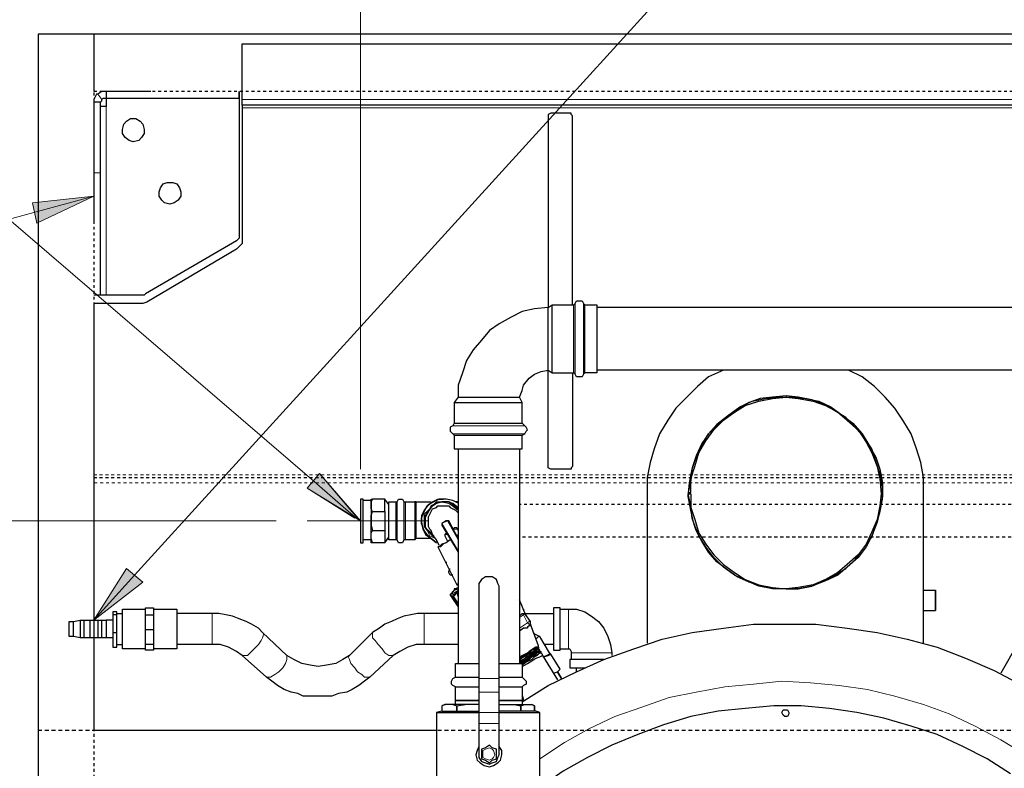
# Model space of a CAD drawing. Extents: x 0 to 459, y 0 to 291.
# Drawn here: x 56 to 90, y 239 to 264 of the extents above; entities that cross this region are included whole.
import ezdxf

# ---------------------------------------------------------------- set-up
doc = ezdxf.new("R2010")
doc.units = 0
doc.header["$LTSCALE"] = 0.22
doc.header["$MEASUREMENT"] = 0
doc.linetypes.add('PDF_IMPORT', pattern=[1, 0.8, -0.2])
doc.layers.add('PDF_Geometry', color=7, linetype='CONTINUOUS')
doc.layers.add('PDF_Solid Fills', color=7, linetype='CONTINUOUS')

msp = doc.modelspace()

# ---------------------------------------------------------------- linework, layer by layer
at = {"layer": 'PDF_Geometry', "lineweight": 13}
for points in [[(67.705, 248.962), (67.705, 275.96)], [(102.164, 243.786), (101.464, 245.838), (102.164, 243.786), (100.858, 245.465), (102.164, 243.786), (101.184, 245.651), (85.983, 273.955), (59.965, 245.325), (58.566, 243.786), (59.685, 245.558), (58.566, 243.786), (60.244, 245.092), (58.566, 243.786)], [(49.566, 262.764), (66.12, 248.542), (67.565, 247.283)], [(24.2, 249.708), (26.905, 249.708), (56.514, 257.775), (58.566, 258.334), (56.607, 257.402), (58.566, 258.334), (56.467, 258.101), (58.566, 258.334)], [(56.467, 258.101), (56.607, 257.402)], [(67.612, 247.283), (66.306, 248.822)], [(65.886, 248.309), (67.518, 247.283)], [(64.814, 247.19), (43.872, 247.19)], [(70.036, 247.19), (68.078, 247.19), (67.798, 247.19), (65.886, 247.19)], [(60.244, 245.092), (59.685, 245.558)]]:
    msp.add_lwpolyline(points, dxfattribs=at)
at = {"layer": 'PDF_Geometry', "lineweight": 25}
for points in [[(178.075, 263.883), (58.566, 263.883), (56.654, 263.883), (56.654, 240.009), (56.654, 210.866), (56.654, 210.726), (56.701, 210.633), (56.794, 210.587), (56.887, 210.587), (60.244, 210.587), (60.384, 210.587), (60.477, 210.493), (63.602, 208.721), (63.741, 208.628), (63.788, 208.442), (63.835, 208.255), (63.835, 200.235), (63.881, 200.142), (63.928, 200.048), (64.021, 200.002), (64.068, 200.002), (172.526, 200.002)], [(58.566, 263.883), (58.566, 261.925)], [(63.648, 261.458), (63.648, 261.552), (63.648, 261.645), (63.648, 263.557), (101.884, 263.557)], [(60.524, 261.925), (58.985, 261.925), (58.845, 261.925), (58.706, 261.832), (58.659, 261.832), (58.612, 261.738), (58.566, 261.645), (58.566, 261.552), (58.566, 261.319), (58.566, 261.039), (58.566, 260.712), (58.566, 260.433), (58.566, 260.106), (58.566, 259.826), (58.566, 259.547), (58.566, 259.314), (58.566, 259.127), (58.566, 257.402)], [(58.985, 261.925), (58.985, 261.738), (58.985, 261.692), (63.555, 261.692), (63.555, 261.925), (63.555, 256.982), (63.555, 256.889), (63.508, 256.842), (63.462, 256.796), (60.338, 254.977), (60.291, 254.93), (60.244, 254.93), (58.985, 254.93), (58.892, 254.93), (58.845, 254.93), (58.799, 254.93), (58.799, 259.127), (58.799, 259.314), (58.799, 259.547), (58.799, 259.826), (58.799, 260.106), (58.799, 260.433), (58.799, 260.712), (58.799, 261.039), (58.799, 261.319), (58.799, 261.552), (58.845, 261.598), (58.845, 261.645), (58.892, 261.692), (58.985, 261.692), (58.985, 261.412), (58.892, 261.412), (58.845, 261.412), (58.799, 261.412)], [(58.799, 261.552), (58.752, 261.552), (58.566, 261.552)], [(101.884, 261.458), (63.648, 261.458), (63.648, 261.412), (63.648, 261.365), (63.648, 256.889), (63.648, 256.702), (63.555, 256.609), (63.462, 256.516), (60.384, 254.697), (60.244, 254.651), (60.104, 254.651), (58.566, 254.651), (58.566, 248.775), (58.566, 248.729), (58.566, 248.682), (58.566, 248.589), (58.566, 248.496), (58.566, 243.786), (58.566, 243.74), (58.566, 243.646), (58.566, 243.553), (58.566, 243.413), (58.566, 243.32), (58.566, 243.227), (58.566, 243.18), (58.566, 240.009), (70.316, 240.009)], [(74.979, 254.604), (74.979, 261.085), (74.932, 261.132), (74.932, 261.179), (74.839, 261.179), (74.28, 261.179), (74.233, 261.179), (74.14, 261.132), (74.14, 261.085), (74.14, 254.511), (73.673, 254.464), (73.254, 254.371), (72.881, 254.184), (72.461, 253.951), (72.135, 253.718), (71.855, 253.392), (71.575, 253.065), (71.342, 252.692), (71.202, 252.273), (71.062, 251.853), (71.062, 251.433), (71.155, 251.433), (71.202, 251.433), (71.342, 251.433), (71.528, 251.433), (71.715, 251.433), (71.902, 251.433), (72.135, 251.433), (72.321, 251.433), (72.508, 251.433), (72.694, 251.433), (72.881, 251.433), (72.974, 251.433), (73.114, 251.433), (73.16, 251.433), (73.254, 251.666), (73.3, 251.853), (73.487, 252.086), (73.673, 252.226), (73.907, 252.319), (74.14, 252.366), (74.28, 252.273), (75.026, 252.273), (75.026, 252.366), (75.026, 252.506), (75.026, 252.692), (75.026, 252.925), (75.026, 253.205), (75.026, 253.438), (75.026, 253.671), (75.026, 253.951), (75.026, 254.184), (75.026, 254.371), (75.026, 254.511), (75.026, 254.604), (75.072, 254.651), (75.119, 254.744), (75.212, 254.744), (75.305, 254.744), (75.352, 254.651), (75.399, 254.604), (75.818, 254.604), (75.818, 254.511), (75.818, 254.371), (75.818, 254.184), (75.818, 253.951), (75.818, 253.671), (75.818, 253.438), (75.818, 253.205), (75.818, 252.925), (75.818, 252.692), (75.818, 252.506), (75.818, 252.366), (75.818, 252.273), (75.399, 252.273), (75.352, 252.226), (75.305, 252.133), (75.212, 252.133), (75.119, 252.133), (75.072, 252.226), (75.026, 252.273)], [(58.799, 254.93), (58.566, 254.93)], [(74.979, 252.273), (74.979, 249.055), (74.932, 249.009), (74.932, 248.962), (74.839, 248.962), (74.28, 248.962), (74.233, 248.962), (74.14, 249.009), (74.14, 249.055), (74.14, 252.366), (74.14, 252.413), (74.14, 252.506), (74.14, 252.599), (74.14, 252.692), (74.14, 252.832), (74.14, 253.019), (74.14, 253.205), (74.14, 253.345), (74.14, 253.532), (74.14, 253.671), (74.14, 253.858), (74.14, 254.045), (74.14, 254.184), (74.14, 254.278), (74.14, 254.371), (74.14, 254.464), (74.14, 254.511), (74.28, 254.604)], [(74.28, 252.273), (74.28, 252.366), (74.28, 252.506), (74.28, 252.692), (74.28, 252.925), (74.28, 253.205), (74.28, 253.438), (74.28, 253.671), (74.28, 253.951), (74.28, 254.184), (74.28, 254.371), (74.28, 254.511), (74.28, 254.604), (75.026, 254.604)], [(75.399, 252.273), (75.399, 252.366), (75.399, 252.506), (75.399, 252.692), (75.399, 252.925), (75.399, 253.205), (75.399, 253.438), (75.399, 253.671), (75.399, 253.951), (75.399, 254.184), (75.399, 254.371), (75.399, 254.511), (75.399, 254.604)], [(112.608, 254.511), (75.818, 254.511)], [(112.608, 252.366), (75.818, 252.366)], [(80.155, 252.366), (79.642, 252.133), (79.269, 251.806), (78.896, 251.433), (78.523, 251.06), (78.243, 250.641), (77.963, 250.174), (77.777, 249.661), (77.637, 249.195), (77.544, 248.682), (77.544, 248.123), (77.544, 242.994)], [(87.009, 242.994), (87.009, 248.123), (87.009, 248.682), (86.916, 249.195), (86.776, 249.661), (86.59, 250.174), (86.31, 250.641), (86.03, 251.06), (85.704, 251.433), (85.331, 251.806), (84.911, 252.133), (84.445, 252.366)], [(71.062, 251.433), (70.922, 251.247), (70.922, 250.547), (70.969, 250.547), (71.062, 250.547), (71.202, 250.547), (71.389, 250.547), (71.622, 250.547), (71.855, 250.547), (72.135, 250.547), (72.368, 250.547), (72.601, 250.547), (72.834, 250.547), (73.021, 250.547), (73.16, 250.547), (73.254, 250.547), (73.254, 251.247), (73.16, 251.433)], [(70.922, 251.247), (70.969, 251.247), (71.062, 251.247), (71.202, 251.247), (71.389, 251.247), (71.622, 251.247), (71.855, 251.247), (72.135, 251.247), (72.368, 251.247), (72.601, 251.247), (72.834, 251.247), (73.021, 251.247), (73.16, 251.247), (73.254, 251.247)], [(70.922, 250.547), (70.876, 250.454), (70.782, 250.407), (70.782, 250.314), (70.782, 250.268), (70.876, 250.174), (70.922, 250.128), (70.969, 250.128), (71.062, 250.128), (71.202, 250.128), (71.389, 250.128), (71.622, 250.128), (71.855, 250.128), (72.135, 250.128), (72.368, 250.128), (72.601, 250.128), (72.834, 250.128), (73.021, 250.128), (73.16, 250.128), (73.254, 250.128), (73.347, 250.174), (73.394, 250.268), (73.44, 250.314), (73.394, 250.407), (73.347, 250.454), (73.254, 250.547)], [(70.922, 250.128), (70.922, 249.661), (70.969, 249.661), (71.062, 249.661), (71.062, 242.294)], [(73.16, 249.661), (73.254, 249.661), (73.254, 250.128)], [(71.062, 249.661), (71.202, 249.661), (71.389, 249.661), (71.622, 249.661), (71.855, 249.661), (72.135, 249.661), (72.368, 249.661), (72.601, 249.661), (72.834, 249.661), (73.021, 249.661), (73.16, 249.661), (73.16, 242.294), (73.207, 242.294), (73.254, 242.294), (73.254, 241.828)], [(68.078, 247.89), (67.798, 247.89)], [(68.125, 247.516), (68.078, 247.61), (68.078, 247.703), (68.078, 247.843), (68.078, 247.936), (68.125, 247.936)], [(68.544, 246.444), (68.684, 246.631), (68.684, 246.677), (68.684, 246.724), (68.684, 246.864), (68.684, 247.004), (68.684, 247.19), (68.684, 247.377), (68.684, 247.516), (68.684, 247.656), (68.684, 247.703), (68.684, 247.75), (68.544, 247.936)], [(68.917, 247.843), (68.917, 247.796), (68.917, 247.703), (68.917, 247.563), (68.917, 247.377), (68.917, 247.19), (68.917, 247.004), (68.917, 246.817), (68.917, 246.677), (68.917, 246.584), (68.917, 246.537)], [(69.244, 247.843), (69.57, 247.843), (69.57, 247.796), (69.57, 247.703), (69.57, 247.563), (69.57, 247.377), (69.57, 247.19), (69.57, 247.004), (69.57, 246.817), (69.57, 246.677), (69.57, 246.584), (69.57, 246.537), (69.244, 246.537)], [(69.57, 246.537), (69.617, 246.584), (69.617, 246.677), (69.617, 246.817), (69.617, 247.004), (69.617, 247.19), (69.617, 247.377), (69.617, 247.563), (69.617, 247.703), (69.617, 247.796), (69.617, 247.843), (69.663, 247.843), (70.13, 247.843)], [(69.617, 247.843), (69.57, 247.843)], [(71.062, 247.796), (70.876, 247.89), (70.643, 247.936), (70.409, 247.936), (70.223, 247.843), (70.036, 247.75), (69.896, 247.563), (69.803, 247.377), (69.803, 247.143), (69.85, 246.91), (69.943, 246.724), (70.13, 246.584), (70.316, 246.444), (70.13, 246.584), (69.617, 246.584)], [(70.13, 246.584), (69.99, 246.724), (69.896, 246.864), (69.803, 247.097), (69.803, 247.283), (69.896, 247.516), (69.99, 247.703), (70.176, 247.843), (70.363, 247.936), (70.549, 247.936)], [(71.062, 247.61), (70.876, 247.75), (70.736, 247.843), (70.503, 247.843), (70.316, 247.796), (70.13, 247.703), (70.036, 247.516), (69.943, 247.33), (69.896, 247.143), (69.943, 246.957), (70.083, 246.77), (70.223, 246.631)], [(70.223, 246.677), (70.083, 246.817), (69.943, 246.957), (69.943, 247.143), (69.943, 247.377), (70.036, 247.516), (70.176, 247.703), (70.316, 247.796), (70.503, 247.843), (70.736, 247.796), (70.876, 247.703), (71.062, 247.563)], [(71.062, 247.843), (70.969, 247.843)], [(68.544, 247.516), (68.544, 247.377), (68.544, 247.19), (68.544, 247.05), (68.544, 246.864), (68.544, 246.77), (68.544, 246.677), (68.544, 246.584), (68.544, 246.444), (68.125, 246.444), (68.078, 246.444), (68.078, 246.491), (68.078, 246.537), (68.078, 246.677), (68.078, 246.817), (68.078, 247.004), (68.078, 247.19), (68.078, 247.377), (68.078, 247.19), (68.078, 247.05), (68.125, 246.864), (68.544, 246.864)], [(70.409, 246.351), (70.316, 246.537), (70.176, 246.724), (70.13, 246.864), (70.083, 246.91), (70.036, 247.004), (70.036, 247.097), (70.036, 247.237), (70.036, 247.33), (70.083, 247.423), (70.13, 247.516), (70.176, 247.61), (70.316, 247.656), (70.363, 247.703), (70.503, 247.703), (70.596, 247.703), (70.736, 247.703), (70.782, 247.656), (70.876, 247.61), (70.969, 247.563), (71.062, 247.47), (71.062, 247.423)], [(71.062, 246.584), (70.736, 247.19), (70.689, 247.19), (70.643, 247.19), (70.503, 247.097), (70.503, 247.05), (71.062, 246.118)], [(68.125, 246.444), (68.078, 246.584), (68.078, 246.677), (68.078, 246.77), (68.125, 246.864)], [(71.062, 246.864), (71.016, 246.957), (70.969, 246.957), (70.922, 246.957), (70.876, 246.864)], [(68.078, 246.537), (67.798, 246.537)], [(70.782, 246.537), (70.643, 246.444), (70.503, 246.397), (70.456, 246.351), (70.409, 246.304), (70.363, 246.304), (71.016, 244.999), (71.062, 244.999)], [(70.643, 246.77), (70.596, 246.724), (70.596, 246.677), (70.689, 246.491)], [(71.062, 246.724), (71.016, 246.677)], [(70.643, 245.791), (70.643, 245.745)], [(70.876, 245.325), (70.782, 245.325), (70.736, 245.418), (70.736, 245.465), (70.782, 245.558)], [(71.062, 244.765), (70.969, 244.719), (70.922, 244.672), (70.876, 244.672), (70.876, 244.626), (71.062, 244.346)], [(71.062, 244.905), (70.969, 244.859), (70.922, 244.859), (70.922, 244.812), (71.062, 244.859)], [(71.062, 244.812), (71.016, 244.765), (70.922, 244.719)], [(87.009, 244.812), (87.429, 244.812)], [(73.394, 243.926), (73.16, 244.486)], [(60.338, 242.807), (59.545, 242.807), (59.545, 242.854), (59.545, 242.947), (59.545, 243.087), (59.545, 243.32), (59.545, 243.506), (59.545, 243.693), (59.545, 243.879), (59.545, 244.019), (59.545, 244.113), (59.545, 244.159), (60.338, 244.159)], [(60.338, 243.973), (60.338, 244.066), (60.338, 244.206), (60.617, 244.206), (60.617, 244.066), (60.617, 243.973), (60.617, 243.693), (60.617, 243.46), (60.617, 243.227), (60.617, 242.947), (60.617, 242.854), (60.617, 242.76), (60.338, 242.76), (60.338, 242.854), (60.338, 242.947), (60.338, 243.227), (60.338, 243.46), (60.338, 243.693), (60.338, 243.973), (60.617, 243.973)], [(60.617, 244.159), (61.41, 244.159), (61.41, 244.113), (61.41, 244.019), (61.41, 243.879), (61.41, 243.693), (61.41, 243.506), (61.41, 243.32), (61.41, 243.087), (61.41, 242.947), (61.41, 242.854), (61.41, 242.807), (60.617, 242.807)], [(73.3, 244.159), (73.3, 244.113)], [(74.559, 244.159), (74.839, 244.159), (75.119, 244.159), (75.399, 244.066), (75.632, 243.926), (75.865, 243.74), (76.051, 243.506), (76.191, 243.227), (76.285, 242.947), (76.331, 242.667), (76.331, 242.574)], [(87.009, 244.113), (87.429, 244.113)], [(58.099, 243.786), (58.239, 243.786), (58.426, 243.786), (58.426, 243.693), (58.426, 243.553), (58.426, 243.413), (58.426, 243.32), (58.426, 243.227), (58.426, 243.18), (58.239, 243.18), (58.099, 243.18)], [(58.239, 243.18), (58.239, 243.227), (58.239, 243.32), (58.239, 243.413), (58.239, 243.553), (58.239, 243.646), (58.239, 243.74), (58.239, 243.786)], [(58.426, 243.786), (58.566, 243.786), (58.706, 243.786), (58.706, 243.693), (58.706, 243.553), (58.706, 243.413), (58.706, 243.32), (58.706, 243.227), (58.706, 243.18), (58.566, 243.18), (58.426, 243.18)], [(58.706, 243.786), (58.845, 243.786), (58.985, 243.786), (58.985, 243.693), (58.985, 243.553), (58.985, 243.413), (58.985, 243.32), (58.985, 243.227), (58.985, 243.18), (58.845, 243.18), (58.706, 243.18)], [(58.845, 243.18), (58.845, 243.227), (58.845, 243.32), (58.845, 243.413), (58.845, 243.553), (58.845, 243.646), (58.845, 243.74), (58.845, 243.786)], [(59.219, 243.786), (58.985, 243.786)], [(59.358, 243.973), (59.358, 244.066), (59.219, 244.066), (59.219, 243.973), (59.219, 243.367), (59.219, 242.854), (59.358, 242.854), (59.358, 243.367)], [(59.219, 243.367), (59.358, 243.367), (59.358, 243.973), (59.219, 243.973)], [(59.358, 244.019), (59.545, 244.019)], [(71.062, 244.019), (69.896, 244.019), (69.663, 244.019), (69.43, 243.973), (69.197, 243.926), (68.964, 243.833), (68.777, 243.74), (68.544, 243.646), (68.358, 243.506), (68.125, 243.367), (67.332, 242.574), (67.099, 242.434), (66.866, 242.294), (66.539, 242.247), (66.259, 242.201), (65.98, 242.247), (65.7, 242.294), (65.42, 242.434), (65.187, 242.574), (64.348, 243.367), (64.208, 243.506), (63.975, 243.646), (63.788, 243.74), (63.555, 243.833), (63.322, 243.926), (63.089, 243.973), (62.856, 244.019), (62.622, 244.019), (61.41, 244.019)], [(73.16, 243.926), (73.207, 243.973), (73.254, 244.019), (73.3, 244.019), (73.347, 244.019), (74.326, 244.019)], [(73.534, 243.646), (73.534, 243.74), (73.347, 244.019)], [(57.866, 243.227), (57.866, 243.273), (57.866, 243.32), (57.866, 243.46), (57.866, 243.553), (57.866, 243.646), (57.866, 243.74)], [(60.338, 243.46), (60.617, 243.46)], [(72.461, 242.294), (72.694, 242.294), (72.881, 242.294), (73.021, 242.294), (73.16, 242.294), (73.3, 242.387), (73.394, 242.434), (73.534, 242.527), (73.627, 242.574), (73.72, 242.62), (73.767, 242.667), (73.813, 242.714), (73.86, 242.76), (73.813, 242.76), (73.813, 242.807), (73.813, 242.854), (73.72, 242.854), (73.627, 242.807), (73.487, 242.714), (73.347, 242.574), (73.16, 242.527), (73.254, 242.574), (73.347, 242.62), (73.44, 242.667), (73.534, 242.714), (73.58, 242.76), (73.673, 242.807), (73.72, 242.807), (73.72, 242.854), (73.813, 242.854), (73.813, 242.9), (73.534, 243.646), (73.534, 243.6), (73.44, 243.553), (73.44, 243.506), (73.3, 243.506), (73.16, 243.413)], [(73.254, 240.988), (74.14, 241.548), (75.119, 242.014), (76.051, 242.434), (77.077, 242.807), (78.057, 243.133), (79.082, 243.367), (80.155, 243.506), (81.181, 243.646), (82.253, 243.646), (83.326, 243.646), (84.398, 243.506), (85.424, 243.367), (86.45, 243.133), (87.476, 242.854), (88.455, 242.481), (89.434, 242.061), (90.413, 241.548)], [(59.219, 243.18), (58.985, 243.18)], [(73.627, 243.367), (73.673, 243.32), (73.673, 243.273)], [(73.673, 243.32), (73.86, 243.227)], [(74.326, 241.968), (74.466, 242.014), (74.513, 242.061), (74.559, 242.108), (74.233, 242.62), (74.186, 242.667), (73.86, 243.227), (73.813, 243.227), (73.72, 243.133)], [(90.6, 243.04), (90.506, 243.087), (90.413, 243.133), (90.367, 243.133), (90.32, 243.133), (90.367, 243.087), (90.273, 243.087), (90.273, 243.04), (90.367, 242.994), (90.46, 242.947), (90.6, 242.854), (90.46, 242.9), (90.367, 242.947), (90.32, 242.994), (90.273, 242.994), (90.367, 242.947), (90.46, 242.9), (90.553, 242.807), (90.413, 242.854), (90.32, 242.947), (90.273, 242.994), (90.227, 242.994), (90.227, 242.947), (89.667, 241.968)], [(59.358, 242.947), (59.545, 242.947)], [(60.617, 242.947), (60.338, 242.947)], [(71.062, 242.947), (69.896, 242.947), (69.617, 242.947), (69.337, 242.854), (69.057, 242.714), (68.824, 242.574), (68.031, 241.828), (67.845, 241.688), (67.658, 241.548), (67.425, 241.408), (67.239, 241.315), (66.959, 241.268), (66.726, 241.175), (66.493, 241.175), (66.259, 241.175), (66.026, 241.175), (65.747, 241.175), (65.56, 241.268), (65.327, 241.315), (65.094, 241.408), (64.861, 241.548), (64.674, 241.688), (64.488, 241.828), (63.648, 242.574), (63.462, 242.714), (63.182, 242.854), (62.902, 242.947), (62.622, 242.947), (61.41, 242.947)], [(73.813, 242.76), (73.767, 242.76), (73.72, 242.714), (73.673, 242.714), (73.58, 242.667), (73.534, 242.574), (73.394, 242.527), (73.3, 242.434), (73.394, 242.527), (73.487, 242.574), (73.58, 242.667), (73.673, 242.714), (73.72, 242.714), (73.813, 242.714), (73.86, 242.714), (73.86, 242.76), (73.813, 242.807), (73.767, 242.807), (73.72, 242.807), (73.627, 242.714), (73.534, 242.667), (73.394, 242.574), (73.3, 242.527), (73.16, 242.434), (73.3, 242.527), (73.394, 242.574), (73.534, 242.667), (73.627, 242.714), (73.72, 242.76), (73.767, 242.807), (73.813, 242.854), (73.813, 242.807), (73.767, 242.76), (73.72, 242.714), (73.673, 242.667), (73.534, 242.574), (73.44, 242.527), (73.3, 242.434), (73.16, 242.341), (73.3, 242.387), (73.44, 242.481), (73.534, 242.574), (73.673, 242.62), (73.72, 242.667), (73.813, 242.714), (73.86, 242.76), (73.813, 242.714), (73.813, 242.667), (73.767, 242.667), (73.673, 242.574), (73.627, 242.574), (73.534, 242.527), (73.44, 242.434), (73.347, 242.387), (73.16, 242.294), (73.347, 242.387)], [(74.326, 242.947), (74, 242.947)], [(74.559, 242.807), (74.839, 242.807), (74.886, 242.807), (74.932, 242.714), (74.932, 242.667), (74.932, 242.434)], [(73.534, 242.714), (73.44, 242.667), (73.347, 242.574), (73.254, 242.527), (73.16, 242.481)], [(73.86, 242.667), (73.907, 242.667), (73.907, 242.714), (73.86, 242.667), (73.813, 242.62), (73.767, 242.574), (73.673, 242.527), (73.58, 242.434), (73.487, 242.387), (73.394, 242.341), (73.254, 242.247)], [(73.254, 242.201), (73.44, 242.294), (73.58, 242.387), (73.72, 242.481), (73.86, 242.527), (73.953, 242.574), (73.953, 242.62), (73.86, 242.667), (73.907, 242.667)], [(73.813, 242.714), (73.86, 242.714), (73.907, 242.714)], [(73.953, 242.574), (74.466, 241.735)], [(74.186, 242.667), (74.186, 242.62), (74.093, 242.574), (74, 242.527), (74.14, 242.574), (74.233, 242.62)], [(76.051, 242.434), (75.818, 242.434), (75.678, 242.434), (75.492, 242.434), (75.259, 242.434), (75.119, 242.434), (74.979, 242.434), (74.932, 242.434), (74.886, 242.434), (74.886, 242.154), (74.932, 242.154), (74.979, 242.154), (75.072, 242.154), (75.212, 242.154), (75.399, 242.154)], [(70.969, 240.895), (70.969, 241.035), (71.016, 241.035), (71.062, 241.035), (71.202, 241.035), (71.342, 241.035), (71.528, 241.035), (71.762, 241.035), (71.528, 241.035), (71.342, 241.035), (71.202, 241.035), (71.062, 241.035), (71.016, 241.035), (70.969, 241.035), (70.969, 241.501), (70.876, 241.548), (70.829, 241.595), (70.829, 241.688), (70.876, 241.781), (70.969, 241.828), (70.969, 242.294), (71.016, 242.294), (71.062, 242.294), (71.202, 242.294), (71.342, 242.294), (71.528, 242.294), (71.762, 242.294)], [(75.119, 242.014), (75.119, 242.154)], [(70.969, 241.828), (71.016, 241.828), (71.062, 241.828), (71.202, 241.828), (71.342, 241.828), (71.528, 241.828), (71.762, 241.828)], [(72.461, 241.828), (72.694, 241.828), (72.881, 241.828), (73.021, 241.828), (73.16, 241.828), (73.207, 241.828), (73.254, 241.828), (73.3, 241.781), (73.394, 241.688), (73.394, 241.595), (73.3, 241.548), (73.254, 241.501), (73.254, 241.035), (73.207, 241.035), (73.16, 241.035), (73.021, 241.035), (72.881, 241.035), (72.694, 241.035), (72.461, 241.035), (72.694, 241.035), (72.881, 241.035), (73.021, 241.035), (73.16, 241.035), (73.207, 241.035), (73.254, 241.035), (73.254, 240.895)], [(70.969, 241.501), (71.016, 241.501), (71.062, 241.501), (71.202, 241.501), (71.342, 241.501), (71.528, 241.501), (71.762, 241.501)], [(72.461, 241.501), (72.694, 241.501), (72.881, 241.501), (73.021, 241.501), (73.16, 241.501), (73.207, 241.501), (73.254, 241.501)], [(73.254, 241.222), (73.3, 241.035)], [(71.762, 240.895), (71.295, 240.895), (71.062, 240.895), (70.876, 240.895), (70.643, 240.895), (70.596, 240.895), (70.503, 240.849), (70.503, 240.662), (70.316, 240.615), (70.363, 240.615), (70.456, 240.615), (70.596, 240.615), (70.736, 240.615), (70.922, 240.615), (71.202, 240.615), (71.482, 240.615), (71.762, 240.615)], [(70.643, 240.895), (70.503, 240.849), (70.503, 240.662), (70.596, 240.662), (70.736, 240.662), (70.922, 240.662), (71.202, 240.662), (71.435, 240.662), (71.762, 240.662)], [(70.876, 240.895), (71.016, 240.849), (71.295, 240.895)], [(72.461, 240.895), (72.974, 240.895), (73.16, 240.895), (73.347, 240.895), (73.58, 240.895), (73.673, 240.849), (73.673, 240.662), (73.673, 240.849), (73.58, 240.895)], [(72.974, 240.895), (73.207, 240.849), (73.347, 240.895)], [(89.993, 238.517), (89.201, 239.03), (88.361, 239.45), (87.476, 239.869), (86.59, 240.149), (85.657, 240.429), (84.724, 240.615), (83.792, 240.755), (82.813, 240.849), (81.88, 240.849), (80.901, 240.755), (79.968, 240.662), (79.036, 240.476), (78.103, 240.196), (77.217, 239.869), (76.331, 239.496), (75.492, 239.077), (74.653, 238.61), (73.86, 238.051)], [(70.316, 240.615), (70.316, 238.004), (70.363, 238.004), (70.456, 238.004), (70.596, 238.004), (70.782, 238.004), (71.062, 238.004), (71.295, 238.004), (71.622, 238.004), (71.948, 238.004), (72.275, 238.004), (72.601, 238.004), (72.881, 238.004), (73.16, 238.004), (73.394, 238.004), (73.58, 238.004), (73.767, 238.004), (73.86, 238.004), (73.86, 240.615)], [(72.461, 240.615), (72.741, 240.615), (73.021, 240.615), (73.254, 240.615), (73.487, 240.615), (73.673, 240.615), (73.767, 240.615), (73.86, 240.615), (73.72, 240.662), (73.673, 240.662), (73.58, 240.662), (73.44, 240.662), (73.254, 240.662), (73.021, 240.662), (72.741, 240.662), (72.461, 240.662)], [(71.762, 239.45), (71.715, 239.31), (71.668, 239.17), (71.715, 238.983), (71.808, 238.89), (71.948, 238.797), (72.135, 238.75), (72.275, 238.797), (72.414, 238.89), (72.508, 238.983), (72.554, 239.17), (72.554, 239.31), (72.461, 239.45)]]:
    msp.add_lwpolyline(points, dxfattribs=at)
at = {"layer": 'PDF_Geometry', "linetype": 'PDF_IMPORT', "lineweight": 25, "ltscale": 0.486667}
msp.add_lwpolyline([(58.566, 263.883), (58.566, 200.002)], dxfattribs=at)
at = {"layer": 'PDF_Geometry', "linetype": 'PDF_IMPORT', "lineweight": 25, "ltscale": 0.418333}
msp.add_lwpolyline([(178.075, 261.925), (58.566, 261.925)], dxfattribs=at)
at = {"layer": 'PDF_Geometry', "lineweight": 18}
for points in [[(58.845, 261.645), (58.706, 261.832)], [(63.648, 261.645), (101.884, 261.645), (115.36, 261.645), (164.366, 261.645)], [(58.985, 261.412), (58.985, 254.93)], [(164.366, 261.365), (115.36, 261.365), (101.884, 261.365), (63.648, 261.365)], [(58.799, 259.127), (58.566, 259.127)], [(75.072, 252.226), (75.072, 252.319), (75.072, 252.459), (75.072, 252.646), (75.072, 252.925), (75.072, 253.159), (75.072, 253.438), (75.072, 253.718), (75.072, 253.951), (75.072, 254.231), (75.072, 254.418), (75.072, 254.557), (75.072, 254.651)], [(75.352, 252.226), (75.352, 252.319), (75.352, 252.459), (75.352, 252.646), (75.352, 252.925), (75.352, 253.159), (75.352, 253.438), (75.352, 253.718), (75.352, 253.951), (75.352, 254.231), (75.352, 254.418), (75.352, 254.557), (75.352, 254.651)], [(82.3, 251.48), (82.3, 251.433)], [(70.876, 250.454), (71.016, 250.454), (71.155, 250.454), (71.342, 250.454), (71.575, 250.454), (71.855, 250.454), (72.135, 250.454), (72.414, 250.454), (72.648, 250.454), (72.881, 250.454), (73.067, 250.454), (73.254, 250.454), (73.3, 250.454), (73.347, 250.454)], [(70.876, 250.174), (71.016, 250.174), (71.155, 250.174), (71.342, 250.174), (71.575, 250.174), (71.855, 250.174), (72.135, 250.174), (72.414, 250.174), (72.648, 250.174), (72.881, 250.174), (73.067, 250.174), (73.254, 250.174), (73.3, 250.174), (73.347, 250.174)], [(68.964, 247.843), (68.964, 247.75), (68.964, 247.61), (68.964, 247.423), (68.964, 247.19), (68.964, 247.004), (68.964, 246.817), (68.964, 246.677), (68.964, 246.537)], [(69.197, 247.843), (69.197, 247.75), (69.197, 247.61), (69.197, 247.423), (69.197, 247.19), (69.197, 247.004), (69.197, 246.817), (69.197, 246.677), (69.197, 246.537)], [(71.062, 247.656), (70.876, 247.796), (70.736, 247.843), (70.503, 247.843), (70.316, 247.843), (70.176, 247.703), (70.036, 247.563), (69.896, 247.423), (69.896, 247.237), (69.896, 247.004), (69.99, 246.864), (70.083, 246.677), (70.27, 246.584)], [(70.503, 247.05), (70.503, 247.097), (70.689, 247.19), (71.062, 246.537)], [(70.643, 247.19), (70.689, 247.19), (70.736, 247.19)], [(71.062, 246.164), (70.503, 247.097)], [(70.876, 246.864), (70.922, 246.91), (71.016, 246.91), (71.016, 246.957)], [(70.363, 246.304), (70.409, 246.304), (70.456, 246.304), (70.549, 246.397), (70.643, 246.444), (70.782, 246.537)], [(70.596, 246.677), (70.596, 246.724), (70.689, 246.724)], [(71.016, 246.677), (71.062, 246.677)], [(71.062, 245.045), (71.016, 244.999)], [(70.876, 244.626), (70.922, 244.626), (71.016, 244.719), (70.969, 244.719)], [(71.062, 244.579), (71.016, 244.719), (71.062, 244.719)], [(74.839, 244.159), (74.839, 244.019), (74.839, 243.879), (74.839, 243.693), (74.839, 243.506), (74.839, 243.273), (74.839, 243.087), (74.839, 242.947), (74.839, 242.854), (74.839, 242.807)], [(62.622, 244.019), (62.622, 243.973), (62.622, 243.879), (62.622, 243.74), (62.622, 243.6), (62.622, 243.413), (62.622, 243.227), (62.622, 243.087), (62.622, 242.994), (62.622, 242.947)], [(69.896, 244.019), (69.896, 243.973), (69.896, 243.879), (69.896, 243.74), (69.896, 243.6), (69.896, 243.413), (69.896, 243.227), (69.896, 243.087), (69.896, 242.994), (69.896, 242.947)], [(73.16, 243.879), (73.3, 243.973), (73.44, 243.693), (73.16, 243.506)], [(73.254, 244.019), (73.3, 243.973), (73.347, 244.019)], [(73.534, 243.74), (73.487, 243.74), (73.44, 243.693), (73.487, 243.646), (73.487, 243.6), (73.44, 243.553)], [(64.348, 243.367), (64.394, 243.32), (64.348, 243.18), (64.301, 243.087), (64.208, 242.947), (64.068, 242.807), (63.928, 242.667), (63.835, 242.574), (63.741, 242.574), (63.648, 242.574)], [(68.125, 243.367), (68.125, 243.32), (68.125, 243.18), (68.218, 243.087), (68.311, 242.947), (68.451, 242.807), (68.544, 242.667), (68.684, 242.574), (68.777, 242.574), (68.824, 242.574)], [(65.187, 242.574), (65.187, 242.527), (65.187, 242.434), (65.14, 242.294), (65.047, 242.154), (64.907, 242.014), (64.767, 241.921), (64.627, 241.828), (64.581, 241.828), (64.488, 241.828)], [(67.332, 242.574), (67.285, 242.527), (67.332, 242.434), (67.379, 242.294), (67.518, 242.154), (67.612, 242.014), (67.752, 241.921), (67.845, 241.828), (67.985, 241.828), (68.031, 241.828)], [(76.331, 242.667), (76.238, 242.667), (76.191, 242.667), (76.051, 242.667), (75.818, 242.667), (75.632, 242.667), (75.399, 242.667), (75.212, 242.667), (75.072, 242.667), (74.979, 242.667), (74.932, 242.667)], [(71.762, 241.781), (72.461, 241.781)], [(73.86, 239.03), (74.699, 239.59), (75.539, 240.056), (76.425, 240.476), (77.357, 240.802), (78.29, 241.128), (79.222, 241.315), (80.201, 241.501), (81.181, 241.595), (82.16, 241.688), (83.139, 241.641), (84.118, 241.548), (85.097, 241.408), (86.03, 241.175), (87.009, 240.895), (87.895, 240.569), (88.781, 240.149), (89.667, 239.683), (90.506, 239.17)], [(71.762, 241.315), (72.461, 241.315)], [(71.762, 240.615), (72.461, 240.615)], [(71.762, 240.242), (72.461, 240.242)]]:
    msp.add_lwpolyline(points, dxfattribs=at)
at = {"layer": 'PDF_Geometry', "lineweight": 25}
for points in [[(59.918, 260.2), (59.778, 260.246), (59.638, 260.339), (59.545, 260.479), (59.545, 260.619), (59.592, 260.806), (59.685, 260.899), (59.825, 260.992), (60.011, 260.992), (60.151, 260.899), (60.244, 260.806), (60.291, 260.619), (60.291, 260.479), (60.198, 260.339), (60.104, 260.246)], [(61.177, 258.055), (60.99, 258.101), (60.897, 258.194), (60.804, 258.334), (60.804, 258.474), (60.851, 258.614), (60.944, 258.754), (61.084, 258.801), (61.27, 258.801), (61.41, 258.754), (61.503, 258.614), (61.55, 258.474), (61.55, 258.334), (61.457, 258.194), (61.317, 258.101)], [(79.315, 249.522), (79.549, 249.941), (79.828, 250.314), (80.155, 250.641), (80.528, 250.92), (80.901, 251.154), (81.367, 251.293), (81.833, 251.387), (82.3, 251.433), (82.719, 251.387), (83.232, 251.293), (83.652, 251.154), (84.072, 250.92), (84.398, 250.641), (84.771, 250.314), (85.051, 249.895), (85.237, 249.522), (85.424, 249.055), (85.517, 248.636), (85.564, 248.123), (85.517, 247.703), (85.424, 247.237), (85.237, 246.817), (85.051, 246.397), (84.771, 246.024), (84.398, 245.698), (84.072, 245.418), (83.652, 245.185), (83.232, 244.999), (82.719, 244.905), (82.3, 244.859), (81.833, 244.859), (81.414, 244.952), (81.041, 245.092), (80.621, 245.278), (80.295, 245.511), (79.922, 245.791), (79.642, 246.118), (79.409, 246.491), (79.222, 246.864), (79.082, 247.283), (79.036, 247.703), (78.942, 248.123), (79.036, 248.123), (79.036, 247.656), (79.176, 247.237), (79.315, 246.77), (79.549, 246.397), (79.828, 246.024), (80.155, 245.698), (80.528, 245.418), (80.901, 245.185), (81.367, 244.999), (81.833, 244.905), (82.3, 244.859), (81.833, 244.859), (81.367, 244.952), (80.947, 245.138), (80.528, 245.325), (80.155, 245.605), (79.828, 245.931), (79.549, 246.304), (79.315, 246.677), (79.129, 247.143), (79.036, 247.563), (78.942, 248.029), (78.989, 248.496), (79.082, 248.962), (79.222, 249.382), (79.409, 249.801), (79.642, 250.174), (80.015, 250.547), (80.341, 250.827), (80.714, 251.107), (81.134, 251.293), (81.6, 251.387), (82.067, 251.433), (82.533, 251.433), (82.953, 251.387), (83.419, 251.293), (83.838, 251.107), (84.212, 250.827), (84.585, 250.547), (84.911, 250.174), (85.144, 249.801), (85.377, 249.382), (85.517, 248.962), (85.61, 248.496), (85.61, 248.029), (85.517, 247.563), (85.424, 247.143), (85.237, 246.677), (85.051, 246.304), (84.771, 245.931), (84.398, 245.605), (84.072, 245.325), (83.652, 245.138), (83.186, 244.952), (82.719, 244.859), (82.3, 244.859), (82.719, 244.859), (83.186, 244.952), (83.605, 245.138), (83.978, 245.325), (84.351, 245.558), (84.678, 245.884), (84.958, 246.258), (85.237, 246.631), (85.377, 247.05), (85.517, 247.47), (85.61, 247.936), (85.61, 248.356), (85.517, 248.822), (85.377, 249.242), (85.237, 249.661), (84.958, 250.081), (84.678, 250.407), (84.351, 250.734), (83.978, 250.967), (83.605, 251.2), (83.186, 251.34), (82.719, 251.433), (82.3, 251.48), (81.833, 251.433), (81.414, 251.387), (81.041, 251.247), (80.621, 251.014), (80.295, 250.781), (79.922, 250.501), (79.642, 250.174), (79.409, 249.848), (79.222, 249.428), (79.082, 249.009), (79.036, 248.589), (78.942, 248.169), (79.036, 248.169), (79.036, 248.636), (79.176, 249.055)], [(67.798, 247.936), (67.705, 247.936), (67.705, 247.89), (67.705, 247.843), (67.705, 247.796), (67.705, 247.656), (67.705, 247.516), (67.705, 247.283), (67.705, 247.097), (67.705, 246.91), (67.705, 246.724), (67.705, 246.631), (67.705, 246.537), (67.705, 246.444), (67.798, 246.444), (67.798, 246.537), (67.798, 246.631), (67.798, 246.724), (67.798, 246.91), (67.798, 247.097), (67.798, 247.283), (67.798, 247.516), (67.798, 247.656), (67.798, 247.796), (67.798, 247.843), (67.798, 247.89)], [(68.544, 247.936), (68.125, 247.936), (68.078, 247.843), (68.078, 247.703), (68.078, 247.563), (68.078, 247.377), (68.125, 247.516), (68.544, 247.516), (68.544, 247.61), (68.544, 247.703), (68.544, 247.843)], [(68.684, 246.817), (68.684, 247.004), (68.684, 247.19), (68.684, 247.377), (68.684, 247.563), (68.684, 247.703), (68.684, 247.796), (68.684, 247.843), (68.917, 247.843), (68.964, 247.843), (69.011, 247.936), (69.104, 247.936), (69.15, 247.936), (69.197, 247.843), (69.244, 247.843), (69.244, 247.796), (69.244, 247.703), (69.244, 247.563), (69.244, 247.377), (69.244, 247.19), (69.244, 247.004), (69.244, 246.817), (69.244, 246.677), (69.244, 246.584), (69.244, 246.537), (69.197, 246.537), (69.15, 246.444), (69.104, 246.444), (69.011, 246.444), (68.964, 246.537), (68.917, 246.537), (68.684, 246.537), (68.684, 246.584), (68.684, 246.677)], [(72.135, 238.844), (72.228, 238.89), (72.368, 238.937), (72.414, 239.077), (72.461, 239.17), (72.461, 240.242), (72.461, 240.382), (72.461, 240.476), (72.461, 240.615), (72.461, 241.315), (72.461, 241.455), (72.461, 241.595), (72.461, 241.781), (72.461, 244.952), (72.414, 245.045), (72.368, 245.185), (72.228, 245.278), (72.135, 245.278), (71.995, 245.278), (71.855, 245.185), (71.762, 245.045), (71.762, 244.952), (71.762, 241.781), (71.762, 241.595), (71.762, 241.455), (71.762, 241.315), (71.762, 240.615), (71.762, 240.476), (71.762, 240.382), (71.762, 240.242), (71.762, 239.17), (71.762, 239.077), (71.855, 238.937), (71.995, 238.89)], [(71.062, 244.252), (70.782, 244.672), (70.876, 244.719), (70.922, 244.812), (70.782, 244.672)], [(87.429, 244.159), (87.429, 244.206), (87.429, 244.346), (87.429, 244.486), (87.429, 244.626), (87.429, 244.719), (87.429, 244.765), (87.429, 244.812), (87.429, 244.765), (87.429, 244.672), (87.429, 244.532), (87.429, 244.392), (87.429, 244.252)], [(74.559, 242.76), (74.559, 242.807), (74.559, 242.854), (74.559, 242.994), (74.559, 243.18), (74.559, 243.367), (74.559, 243.6), (74.559, 243.786), (74.559, 243.973), (74.559, 244.113), (74.559, 244.206), (74.326, 244.206), (74.326, 244.113), (74.326, 243.973), (74.326, 243.786), (74.326, 243.6), (74.326, 243.367), (74.326, 243.18), (74.326, 242.994), (74.326, 242.854), (74.326, 242.807), (74.326, 242.76)], [(87.429, 244.113), (87.429, 244.159)], [(57.726, 243.74), (57.866, 243.74), (58.099, 243.786), (58.099, 243.693), (58.099, 243.553), (58.099, 243.413), (58.099, 243.32), (58.099, 243.227), (58.099, 243.18), (57.866, 243.227), (57.726, 243.227), (57.726, 243.273), (57.726, 243.32), (57.726, 243.46), (57.726, 243.553), (57.726, 243.646)], [(73.16, 242.387), (73.3, 242.434)], [(73.86, 242.667), (73.813, 242.62), (73.72, 242.574), (73.58, 242.527), (73.487, 242.434), (73.394, 242.387), (73.254, 242.294), (73.394, 242.341), (73.487, 242.434), (73.58, 242.527), (73.72, 242.574), (73.813, 242.62)], [(74.466, 242.014), (74.606, 241.781)], [(71.016, 240.849), (71.016, 240.662)], [(73.207, 240.849), (73.207, 240.662)], [(82.16, 240.615), (82.206, 240.709), (82.253, 240.709), (82.346, 240.709), (82.393, 240.615), (82.393, 240.569), (82.346, 240.476), (82.253, 240.476), (82.206, 240.522)], [(72.368, 239.17), (72.368, 239.356), (72.228, 239.403), (72.135, 239.496), (71.995, 239.403), (71.855, 239.356), (71.855, 239.17), (71.855, 239.03), (71.995, 238.983), (72.135, 238.89), (72.228, 238.983), (72.368, 239.03)]]:
    msp.add_lwpolyline(points, close=True, dxfattribs=at)
at = {"layer": 'PDF_Geometry', "lineweight": 13}
msp.add_lwpolyline([(65.886, 248.309), (67.705, 247.19), (66.306, 248.822)], close=True, dxfattribs=at)
at = {"layer": 'PDF_Geometry', "linetype": 'PDF_IMPORT', "lineweight": 18, "ltscale": 0.446667}
for points in [[(58.566, 248.775), (101.884, 248.775)], [(101.884, 248.496), (58.566, 248.496)]]:
    msp.add_lwpolyline(points, dxfattribs=at)
at = {"layer": 'PDF_Geometry', "linetype": 'PDF_IMPORT', "lineweight": 25, "ltscale": 0.446667}
msp.add_lwpolyline([(58.566, 248.682), (101.884, 248.682)], dxfattribs=at)
at = {"layer": 'PDF_Geometry', "linetype": 'PDF_IMPORT', "lineweight": 25, "ltscale": 0.551667}
msp.add_lwpolyline([(111.816, 247.75), (73.16, 247.75)], dxfattribs=at)
at = {"layer": 'PDF_Geometry', "linetype": 'PDF_IMPORT', "lineweight": 25, "ltscale": 0.6}
msp.add_lwpolyline([(111.816, 246.631), (73.16, 246.631)], dxfattribs=at)
at = {"layer": 'PDF_Geometry', "linetype": 'PDF_IMPORT', "lineweight": 25, "ltscale": 0.751667}
msp.add_lwpolyline([(56.654, 240.009), (148.699, 240.009)], dxfattribs=at)
at = {"layer": 'PDF_Geometry', "lineweight": 18}
msp.add_lwpolyline([(72.135, 238.983), (71.995, 239.03), (71.902, 239.077), (71.902, 239.17), (71.902, 239.31), (71.995, 239.356), (72.135, 239.403), (72.228, 239.356), (72.275, 239.31), (72.321, 239.17), (72.275, 239.077), (72.228, 239.03)], close=True, dxfattribs=at)
at = {"layer": 'PDF_Solid Fills', "lineweight": 13}
for points in [[(56.607, 257.402), (58.566, 258.334), (56.467, 258.101)], [(59.685, 245.558), (58.566, 243.786), (60.244, 245.092)]]:
    msp.add_solid(points, dxfattribs=at)
at = {"layer": 'PDF_Solid Fills', "lineweight": 25}
msp.add_solid([(65.886, 248.309), (67.705, 247.19), (66.306, 248.822)], dxfattribs=at)

doc.saveas('drawing.dxf')
